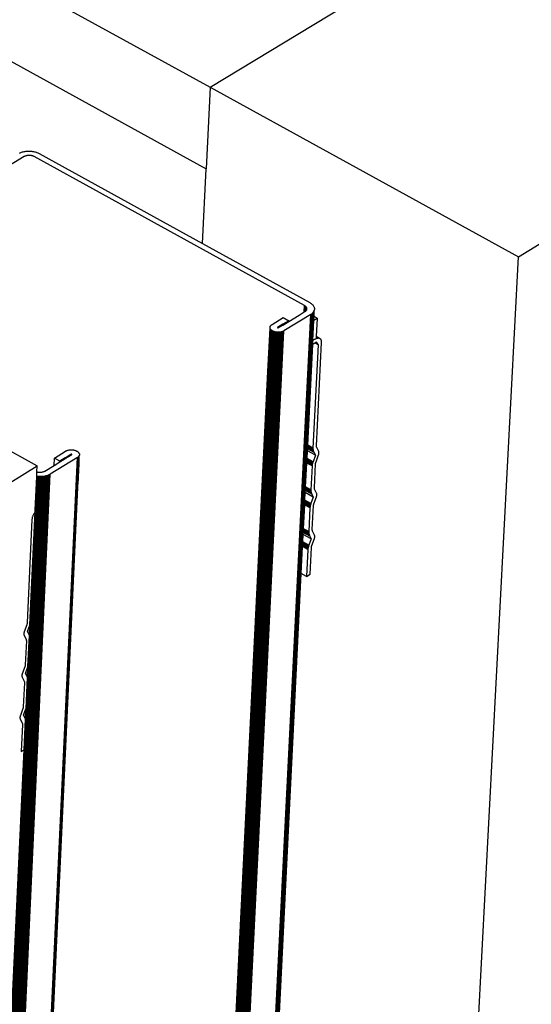
# Model space of a CAD drawing. Units: millimetres. Extents: x -37298 to 44139, y -36111 to 44763.
# Drawn here: x 374 to 393, y 2319 to 2357 of the extents above; entities that cross this region are included whole.
import ezdxf

# ---------------------------------------------------------------- set-up
doc = ezdxf.new("R2010")
doc.units = ezdxf.units.MM

# ---------------------------------------------------------------- blocks, each defined once
blk = doc.blocks.new('perspektif')
for p, q in [((4769.78, 12484.98), (7778.98, 10833.39)), ((7062.5, 11205.81), (7777.96, 10812.4)), ((7778.98, 10833.39), (7871.46, 10889.42)), ((7858.34, 10789.83), (7957.89, 10850.62)), ((7778.98, 10833.39), (7777.96, 10812.4)), ((7778.98, 10833.39), (7858.34, 10789.83)), ((7731.16, 10815.56), (7720.96, 10809.39)), ((7729.91, 10816.44), (7730.09, 10816.53)), ((7730.09, 10816.53), (7730.28, 10816.62)), ((7730.28, 10816.62), (7730.48, 10816.69)), ((7730.48, 10816.69), (7730.69, 10816.76)), ((7730.69, 10816.76), (7730.91, 10816.81)), ((7730.91, 10816.81), (7731.13, 10816.86)), ((7731.13, 10816.86), (7731.36, 10816.91)), ((7731.24, 10815.61), (7731.16, 10815.56)), ((7731.33, 10815.65), (7731.24, 10815.61)), ((7731.42, 10815.69), (7731.33, 10815.65)), ((7731.36, 10816.91), (7731.6, 10816.94)), ((7731.52, 10815.73), (7731.42, 10815.69)), ((7731.55, 10815.74), (7731.52, 10815.73)), ((7731.62, 10815.76), (7731.55, 10815.74)), ((7731.6, 10816.94), (7731.84, 10816.96)), ((7731.73, 10815.79), (7731.62, 10815.76)), ((7731.84, 10815.82), (7731.73, 10815.79)), ((7731.84, 10816.96), (7732.08, 10816.97)), ((7731.95, 10815.84), (7731.84, 10815.82)), ((7732.03, 10815.85), (7731.95, 10815.84)), ((7732.06, 10815.85), (7732.03, 10815.85)), ((7732.18, 10815.86), (7732.06, 10815.85)), ((7732.08, 10816.97), (7732.33, 10816.98)), ((7732.3, 10815.87), (7732.18, 10815.86)), ((7732.41, 10815.87), (7732.3, 10815.87)), ((7732.33, 10816.98), (7732.57, 10816.97)), ((7732.53, 10815.87), (7732.41, 10815.87)), ((7732.65, 10815.86), (7732.53, 10815.87)), ((7732.57, 10816.97), (7732.81, 10816.96)), ((7732.77, 10815.85), (7732.65, 10815.86)), ((7732.89, 10815.84), (7732.77, 10815.85)), ((7732.81, 10816.96), (7733.06, 10816.94)), ((7733, 10815.82), (7732.89, 10815.84)), ((7733.12, 10815.79), (7733, 10815.82)), ((7733.06, 10816.94), (7733.3, 10816.91)), ((7733.23, 10815.76), (7733.12, 10815.79)), ((7733.33, 10815.73), (7733.23, 10815.76)), ((7733.3, 10816.91), (7733.54, 10816.87)), ((7733.44, 10815.7), (7733.33, 10815.73)), ((7733.48, 10815.68), (7733.44, 10815.7)), ((7733.54, 10815.66), (7733.48, 10815.68)), ((7733.54, 10816.87), (7733.77, 10816.82)), ((7733.63, 10815.61), (7733.54, 10815.66)), ((7733.72, 10815.57), (7733.63, 10815.61)), ((7803.28, 10777.25), (7733.72, 10815.57)), ((7733.77, 10816.82), (7734, 10816.76)), ((7734, 10816.76), (7734.22, 10816.69)), ((7734.22, 10816.69), (7734.43, 10816.62)), ((7734.43, 10816.62), (7734.63, 10816.53)), ((7734.63, 10816.53), (7734.83, 10816.45)), ((7734.83, 10816.45), (7735.02, 10816.35)), ((7735.02, 10816.35), (7777.04, 10793.2)), ((7777.04, 10793.2), (7777.96, 10812.4)), ((7777.04, 10793.2), (7804.58, 10778.04)), ((7641.24, 6649.03), (7858.34, 10789.83)), ((7803.2, 10775.63), (7803.28, 10777.25)), ((7803.37, 10777.2), (7803.28, 10777.25)), ((7804.58, 10778.04), (7804.76, 10777.93)), ((7804.76, 10777.93), (7804.93, 10777.81)), ((7804.93, 10777.81), (7805.09, 10777.69)), ((7805.09, 10777.69), (7805.23, 10777.56)), ((7805.23, 10777.56), (7805.36, 10777.43)), ((7805.36, 10777.43), (7805.48, 10777.3)), ((7805.48, 10777.3), (7805.57, 10777.16)), ((7598.58, 6629.78), (7804.84, 10774.97)), ((7598.71, 6629.9), (7805.01, 10775.08)), ((7598.83, 6630.02), (7805.16, 10775.19)), ((7598.94, 6630.15), (7805.29, 10775.31)), ((7599.04, 6630.29), (7805.42, 10775.44)), ((7599.13, 6630.48), (7805.52, 10775.57)), ((7599.2, 6630.58), (7805.61, 10775.71)), ((7599.26, 6630.74), (7805.69, 10775.85)), ((7601.73, 6678.82), (7805.74, 10775.99)), ((7804.84, 10774.97), (7797.93, 10770.75)), ((7799.21, 10773.2), (7801.86, 10774.81)), ((7801.86, 10774.81), (7803.2, 10775.63)), ((7803.2, 10775.63), (7803.29, 10775.68)), ((7803.29, 10775.68), (7803.37, 10777.2)), ((7803.29, 10775.68), (7803.38, 10775.74)), ((7803.45, 10777.14), (7803.37, 10777.2)), ((7803.38, 10775.74), (7803.45, 10777.14)), ((7803.38, 10775.74), (7803.41, 10775.76)), ((7803.41, 10775.76), (7803.46, 10775.79)), ((7803.52, 10777.09), (7803.45, 10777.14)), ((7803.46, 10775.79), (7803.52, 10777.09)), ((7803.46, 10775.79), (7803.49, 10775.81)), ((7803.49, 10775.81), (7803.53, 10775.84)), ((7803.59, 10777.03), (7803.52, 10777.09)), ((7803.53, 10775.84), (7803.59, 10777.03)), ((7803.53, 10775.84), (7803.56, 10775.86)), ((7803.56, 10775.86), (7803.62, 10775.92)), ((7803.65, 10776.97), (7803.59, 10777.03)), ((7803.62, 10775.92), (7803.65, 10776.97)), ((7803.62, 10775.92), (7803.68, 10775.97)), ((7803.7, 10776.9), (7803.65, 10776.97)), ((7803.68, 10775.97), (7803.7, 10776.9)), ((7803.68, 10775.97), (7803.73, 10776.04)), ((7803.75, 10776.84), (7803.7, 10776.9)), ((7803.73, 10776.04), (7803.75, 10776.84)), ((7803.73, 10776.04), (7803.77, 10776.1)), ((7803.79, 10776.77), (7803.75, 10776.84)), ((7803.77, 10776.1), (7803.81, 10776.16)), ((7803.83, 10776.71), (7803.79, 10776.77)), ((7803.84, 10776.23), (7803.79, 10776.77)), ((7803.81, 10776.16), (7803.84, 10776.23)), ((7803.85, 10776.64), (7803.83, 10776.71)), ((7803.84, 10776.23), (7803.86, 10776.3)), ((7803.87, 10776.57), (7803.85, 10776.64)), ((7803.86, 10776.3), (7803.87, 10776.36)), ((7803.88, 10776.5), (7803.87, 10776.57)), ((7803.87, 10776.36), (7803.88, 10776.43)), ((7803.88, 10776.43), (7803.88, 10776.5)), ((7805.01, 10775.08), (7804.84, 10774.97)), ((7805.16, 10775.19), (7805.01, 10775.08)), ((7805.29, 10775.31), (7805.16, 10775.19)), ((7805.42, 10775.44), (7805.29, 10775.31)), ((7805.52, 10775.57), (7805.42, 10775.44)), ((7805.61, 10775.71), (7805.52, 10775.57)), ((7805.57, 10777.16), (7805.65, 10777.02)), ((7805.69, 10775.85), (7805.61, 10775.71)), ((7805.65, 10777.02), (7805.72, 10776.87)), ((7805.74, 10775.99), (7805.69, 10775.85)), ((7805.71, 10774.44), (7805.78, 10776.13)), ((7805.72, 10776.87), (7805.77, 10776.72)), ((7805.78, 10776.13), (7805.74, 10775.99)), ((7805.77, 10776.72), (7805.8, 10776.58)), ((7805.81, 10776.28), (7805.78, 10776.13)), ((7805.8, 10776.58), (7805.81, 10776.43)), ((7805.81, 10776.43), (7805.81, 10776.28)), ((7666.83, 10773.57), (7734.5, 10736.04)), ((7794.55, 10772.1), (7794.6, 10772.17)), ((7794.6, 10772.17), (7794.67, 10772.24)), ((7794.67, 10772.24), (7794.74, 10772.3)), ((7794.74, 10772.3), (7794.82, 10772.36)), ((7794.82, 10772.36), (7794.91, 10772.42)), ((7794.91, 10772.42), (7797.79, 10774.18)), ((7797.71, 10772.46), (7796.34, 10771.63)), ((7796.5, 10771.54), (7797.7, 10772.27)), ((7797.7, 10772.27), (7799.21, 10773.2)), ((7797.7, 10772.27), (7797.71, 10772.46)), ((7799.22, 10773.39), (7797.71, 10772.46)), ((7797.79, 10774.18), (7799.22, 10773.39)), ((7799.21, 10773.2), (7799.22, 10773.39)), ((7805.41, 10768.27), (7805.67, 10773.51)), ((7805.67, 10773.51), (7805.71, 10774.44)), ((7805.67, 10773.51), (7806.49, 10774.01)), ((7806.49, 10774.01), (7805.71, 10774.44)), ((7806.49, 10774.01), (7806.26, 10769.31)), ((7591.38, 6624.97), (7795.82, 10770.48)), ((7591.49, 6624.94), (7795.95, 10770.46)), ((7591.59, 6624.92), (7796.08, 10770.44)), ((7591.7, 6624.9), (7796.22, 10770.42)), ((7591.81, 6624.89), (7796.35, 10770.41)), ((7591.91, 6624.89), (7796.49, 10770.41)), ((7592.02, 6624.89), (7796.62, 10770.41)), ((7592.13, 6624.9), (7796.76, 10770.42)), ((7592.23, 6624.91), (7796.89, 10770.43)), ((7592.34, 6624.93), (7797.02, 10770.45)), ((7592.44, 6624.95), (7797.15, 10770.47)), ((7592.54, 6624.98), (7797.28, 10770.5)), ((7592.63, 6625.02), (7797.4, 10770.53)), ((7592.73, 6625.06), (7797.52, 10770.56)), ((7592.82, 6625.1), (7797.63, 10770.61)), ((7592.9, 6625.15), (7797.74, 10770.65)), ((7592.98, 6625.2), (7797.84, 10770.7)), ((7593.06, 6625.26), (7797.93, 10770.75)), ((7793.82, 10760.3), (7794.4, 10771.49)), ((7793.88, 10760.34), (7794.42, 10771.41)), ((7793.92, 10760.36), (7794.46, 10771.33)), ((7793.96, 10760.39), (7794.5, 10771.26)), ((7794.01, 10760.42), (7794.54, 10771.18)), ((7794.08, 10760.46), (7794.6, 10771.11)), ((7794.15, 10760.5), (7794.67, 10771.04)), ((7794.23, 10760.55), (7794.74, 10770.97)), ((7794.31, 10760.6), (7794.82, 10770.9)), ((7794.38, 10771.65), (7794.39, 10771.72)), ((7794.39, 10771.57), (7794.38, 10771.65)), ((7794.39, 10771.72), (7794.4, 10771.8)), ((7794.4, 10771.49), (7794.39, 10771.57)), ((7794.4, 10771.8), (7794.42, 10771.88)), ((7794.42, 10771.41), (7794.4, 10771.49)), ((7794.41, 10760.66), (7794.91, 10770.84)), ((7794.42, 10771.88), (7794.46, 10771.95)), ((7794.46, 10771.33), (7794.42, 10771.41)), ((7794.46, 10771.95), (7794.5, 10772.03)), ((7794.5, 10771.26), (7794.46, 10771.33)), ((7794.5, 10772.03), (7794.55, 10772.1)), ((7794.54, 10771.18), (7794.5, 10771.26)), ((7794.51, 10760.72), (7795, 10770.78)), ((7794.6, 10771.11), (7794.54, 10771.18)), ((7794.67, 10771.04), (7794.6, 10771.11)), ((7794.61, 10760.78), (7795.1, 10770.73)), ((7794.74, 10770.97), (7794.67, 10771.04)), ((7794.73, 10760.85), (7795.21, 10770.67)), ((7794.82, 10770.9), (7794.74, 10770.97)), ((7794.91, 10770.84), (7794.82, 10770.9)), ((7794.85, 10760.93), (7795.32, 10770.63)), ((7795, 10770.78), (7794.91, 10770.84)), ((7794.97, 10761), (7795.44, 10770.58)), ((7795.1, 10770.73), (7795, 10770.78)), ((7795.21, 10770.67), (7795.1, 10770.73)), ((7795.1, 10761.08), (7795.56, 10770.54)), ((7795.32, 10770.63), (7795.21, 10770.67)), ((7795.23, 10761.16), (7795.69, 10770.51)), ((7795.44, 10770.58), (7795.32, 10770.63)), ((7795.56, 10770.54), (7795.44, 10770.58)), ((7795.69, 10770.51), (7795.56, 10770.54)), ((7795.82, 10770.48), (7795.69, 10770.51)), ((7795.95, 10770.46), (7795.82, 10770.48)), ((7796.08, 10770.44), (7795.95, 10770.46)), ((7796.22, 10770.42), (7796.08, 10770.44)), ((7796.35, 10770.41), (7796.22, 10770.42)), ((7796.34, 10771.63), (7796.32, 10771.6)), ((7796.32, 10771.6), (7796.32, 10771.57)), ((7796.32, 10771.57), (7796.35, 10771.54)), ((7796.35, 10771.54), (7796.34, 10771.63)), ((7796.35, 10771.54), (7796.4, 10771.53)), ((7796.49, 10770.41), (7796.35, 10770.41)), ((7796.4, 10771.53), (7796.45, 10771.53)), ((7796.45, 10771.53), (7796.5, 10771.54)), ((7796.62, 10770.41), (7796.49, 10770.41)), ((7796.76, 10770.42), (7796.62, 10770.41)), ((7796.89, 10770.43), (7796.76, 10770.42)), ((7797.02, 10770.45), (7796.89, 10770.43)), ((7797.15, 10770.47), (7797.02, 10770.45)), ((7797.28, 10770.5), (7797.15, 10770.47)), ((7797.4, 10770.53), (7797.28, 10770.5)), ((7797.52, 10770.56), (7797.4, 10770.53)), ((7797.63, 10770.61), (7797.52, 10770.56)), ((7797.74, 10770.65), (7797.63, 10770.61)), ((7797.84, 10770.7), (7797.74, 10770.65)), ((7797.93, 10770.75), (7797.84, 10770.7)), ((7794.23, 10768.51), (7794.23, 10768.59)), ((7794.23, 10768.43), (7794.23, 10768.51)), ((7804.07, 10741.41), (7805.36, 10767.34)), ((7805.36, 10767.34), (7805.41, 10768.27)), ((7805.36, 10767.34), (7805.91, 10767.68)), ((7805.86, 10768.55), (7805.41, 10768.27)), ((7806.75, 10767.22), (7805.43, 10740.66)), ((7805.99, 10768.62), (7805.86, 10768.55)), ((7805.91, 10767.68), (7806.05, 10767.76)), ((7806.75, 10767.22), (7805.91, 10767.68)), ((7806.11, 10768.68), (7805.99, 10768.62)), ((7806.05, 10767.76), (7806.15, 10767.82)), ((7806.66, 10767.42), (7806.05, 10767.76)), ((7806.23, 10768.73), (7806.11, 10768.68)), ((7806.15, 10767.82), (7806.23, 10767.87)), ((7806.55, 10767.6), (7806.15, 10767.82)), ((7806.24, 10768.84), (7806.23, 10768.73)), ((7806.35, 10768.78), (7806.23, 10768.73)), ((7806.23, 10767.87), (7806.27, 10767.9)), ((7806.42, 10767.76), (7806.23, 10767.87)), ((7806.25, 10769.1), (7806.24, 10769.03)), ((7806.58, 10768.84), (7806.24, 10769.03)), ((7806.24, 10769.03), (7806.24, 10768.94)), ((7806.47, 10768.81), (7806.24, 10768.94)), ((7806.24, 10768.94), (7806.24, 10768.84)), ((7806.35, 10768.78), (7806.24, 10768.84)), ((7806.26, 10769.26), (7806.25, 10769.22)), ((7806.9, 10768.86), (7806.25, 10769.22)), ((7806.25, 10769.22), (7806.25, 10769.17)), ((7806.8, 10768.86), (7806.25, 10769.17)), ((7806.25, 10769.17), (7806.25, 10769.1)), ((7806.69, 10768.86), (7806.25, 10769.1)), ((7807.09, 10768.83), (7806.26, 10769.31)), ((7806.26, 10769.31), (7806.26, 10769.26)), ((7807, 10768.85), (7806.26, 10769.26)), ((7806.27, 10767.9), (7806.42, 10767.76)), ((7806.33, 10741.22), (7807.66, 10767.77)), ((7806.47, 10768.81), (7806.35, 10768.78)), ((7806.42, 10767.76), (7806.55, 10767.6)), ((7806.58, 10768.84), (7806.47, 10768.81)), ((7806.55, 10767.6), (7806.66, 10767.42)), ((7806.69, 10768.86), (7806.58, 10768.84)), ((7806.66, 10767.42), (7806.75, 10767.22)), ((7806.8, 10768.86), (7806.69, 10768.86)), ((7806.9, 10768.86), (7806.8, 10768.86)), ((7807, 10768.85), (7806.9, 10768.86)), ((7807.09, 10768.83), (7807, 10768.85)), ((7807.17, 10768.8), (7807.09, 10768.83)), ((7807.25, 10768.76), (7807.17, 10768.8)), ((7807.33, 10768.71), (7807.25, 10768.76)), ((7807.39, 10768.65), (7807.33, 10768.71)), ((7807.45, 10768.58), (7807.39, 10768.65)), ((7807.51, 10768.51), (7807.45, 10768.58)), ((7807.55, 10768.42), (7807.51, 10768.51)), ((7807.59, 10768.33), (7807.55, 10768.42)), ((7807.62, 10768.23), (7807.59, 10768.33)), ((7807.64, 10768.13), (7807.62, 10768.23)), ((7807.66, 10768.02), (7807.64, 10768.13)), ((7807.66, 10767.9), (7807.66, 10768.02)), ((7807.66, 10767.77), (7807.66, 10767.9)), ((7590.32, 6625.88), (7793.92, 10760.36)), ((7590.35, 6625.8), (7793.96, 10760.39)), ((7590.39, 6625.72), (7794.01, 10760.42)), ((7590.43, 6625.64), (7794.08, 10760.46)), ((7590.48, 6625.56), (7794.15, 10760.5)), ((7590.54, 6625.49), (7794.23, 10760.55)), ((7590.6, 6625.42), (7794.31, 10760.6)), ((7590.67, 6625.35), (7794.41, 10760.66)), ((7590.75, 6625.29), (7794.51, 10760.72)), ((7590.81, 6637.2), (7793.88, 10760.34)), ((7590.81, 6637.2), (7793.82, 10760.3)), ((7590.82, 6625.23), (7794.61, 10760.78)), ((7590.91, 6625.17), (7794.73, 10760.85)), ((7591, 6625.12), (7794.85, 10760.93)), ((7591.09, 6625.08), (7794.97, 10761)), ((7591.18, 6625.03), (7795.1, 10761.08)), ((7591.28, 6625), (7795.23, 10761.16)), ((7738.89, 10738.09), (7741.79, 10739.85)), ((7741.79, 10739.85), (7741.89, 10739.91)), ((7741.89, 10739.91), (7741.99, 10739.96)), ((7741.99, 10739.96), (7742.09, 10740)), ((7742.09, 10740), (7742.21, 10740.05)), ((7742.21, 10740.05), (7742.33, 10740.08)), ((7742.33, 10740.08), (7742.45, 10740.12)), ((7742.45, 10740.12), (7742.57, 10740.14)), ((7742.57, 10740.14), (7742.7, 10740.16)), ((7742.7, 10740.16), (7742.83, 10740.18)), ((7742.83, 10740.18), (7742.97, 10740.19)), ((7742.97, 10740.19), (7743.1, 10740.2)), ((7743.1, 10740.2), (7743.24, 10740.2)), ((7743.24, 10740.2), (7743.38, 10740.2)), ((7743.38, 10740.2), (7743.51, 10740.19)), ((7743.51, 10740.19), (7743.65, 10740.17)), ((7743.65, 10740.17), (7743.78, 10740.15)), ((7743.78, 10740.15), (7743.91, 10740.13)), ((7743.91, 10740.13), (7744.04, 10740.1)), ((7744.04, 10740.1), (7744.17, 10740.07)), ((7744.17, 10740.07), (7744.29, 10740.03)), ((7744.29, 10740.03), (7744.41, 10739.98)), ((7744.41, 10739.98), (7744.52, 10739.93)), ((7744.52, 10739.93), (7744.63, 10739.88)), ((7744.63, 10739.88), (7744.73, 10739.83)), ((7744.73, 10739.83), (7744.82, 10739.77)), ((7744.82, 10739.77), (7744.91, 10739.7)), ((7744.91, 10739.7), (7744.99, 10739.64)), ((7744.99, 10739.64), (7745.06, 10739.57)), ((7745.06, 10739.57), (7745.13, 10739.5)), ((7745.13, 10739.5), (7745.18, 10739.42)), ((7745.18, 10739.42), (7745.23, 10739.35)), ((7745.23, 10739.35), (7745.27, 10739.27)), ((7745.27, 10739.27), (7745.3, 10739.2)), ((7803.9, 10737.99), (7804, 10739.94)), ((7804, 10739.94), (7804.02, 10740.45)), ((7806.05, 10738.81), (7804, 10739.94)), ((7804.02, 10740.45), (7804.03, 10740.55)), ((7805.71, 10739.52), (7804.02, 10740.45)), ((7804.03, 10740.74), (7804.04, 10740.83)), ((7805.52, 10739.92), (7804.03, 10740.74)), ((7804.03, 10740.65), (7804.03, 10740.74)), ((7805.57, 10739.8), (7804.03, 10740.65)), ((7804.03, 10740.55), (7804.03, 10740.65)), ((7805.64, 10739.66), (7804.03, 10740.55)), ((7804.04, 10740.91), (7804.05, 10740.99)), ((7805.46, 10740.13), (7804.04, 10740.91)), ((7804.04, 10740.83), (7804.04, 10740.91)), ((7805.48, 10740.05), (7804.04, 10740.83)), ((7804.05, 10741.19), (7804.06, 10741.25)), ((7805.43, 10740.43), (7804.05, 10741.19)), ((7804.05, 10741.13), (7804.05, 10741.19)), ((7804.05, 10741.1), (7804.05, 10741.13)), ((7804.05, 10741.06), (7804.05, 10741.13)), ((7805.43, 10740.37), (7804.05, 10741.1)), ((7805.44, 10740.3), (7804.05, 10741.06)), ((7804.05, 10740.99), (7804.05, 10741.06)), ((7805.45, 10740.19), (7804.05, 10740.99)), ((7804.06, 10741.33), (7804.07, 10741.41)), ((7805.43, 10740.58), (7804.06, 10741.33)), ((7804.06, 10741.29), (7804.06, 10741.33)), ((7805.42, 10740.54), (7804.06, 10741.29)), ((7804.06, 10741.25), (7804.06, 10741.29)), ((7805.42, 10740.5), (7804.06, 10741.25)), ((7805.43, 10740.66), (7804.07, 10741.41)), ((7805.43, 10740.58), (7805.42, 10740.54)), ((7805.42, 10740.54), (7805.42, 10740.5)), ((7805.42, 10740.5), (7805.43, 10740.43)), ((7805.43, 10740.66), (7805.43, 10740.58)), ((7805.43, 10740.43), (7805.43, 10740.37)), ((7805.43, 10740.37), (7805.43, 10740.34)), ((7805.43, 10740.34), (7805.44, 10740.3)), ((7805.44, 10740.3), (7805.45, 10740.19)), ((7805.45, 10740.19), (7805.46, 10740.13)), ((7805.46, 10740.13), (7805.48, 10740.05)), ((7805.48, 10740.05), (7805.52, 10739.92)), ((7805.52, 10739.92), (7805.57, 10739.8)), ((7805.57, 10739.8), (7805.64, 10739.66)), ((7805.64, 10739.66), (7805.71, 10739.52)), ((7805.71, 10739.52), (7806.05, 10738.81)), ((7806.33, 10741.14), (7806.33, 10741.22)), ((7806.34, 10741.07), (7806.33, 10741.14)), ((7806.35, 10741), (7806.34, 10741.07)), ((7806.36, 10740.94), (7806.35, 10741)), ((7806.38, 10740.88), (7806.36, 10740.94)), ((7806.4, 10740.83), (7806.38, 10740.88)), ((7806.91, 10739.76), (7806.4, 10740.83)), ((7806.93, 10739.71), (7806.91, 10739.76)), ((7806.95, 10739.65), (7806.93, 10739.71)), ((7806.96, 10739.58), (7806.95, 10739.65)), ((7806.97, 10739.52), (7806.96, 10739.58)), ((7806.96, 10739.21), (7806.97, 10739.29)), ((7806.98, 10739.45), (7806.97, 10739.52)), ((7806.97, 10739.29), (7806.98, 10739.37)), ((7806.98, 10739.37), (7806.98, 10739.45)), ((7550.66, 6590.3), (7744.81, 10738.18)), ((7550.73, 6590.36), (7744.9, 10738.24)), ((7550.8, 6590.43), (7744.98, 10738.3)), ((7550.85, 6590.49), (7745.06, 10738.36)), ((7550.91, 6590.57), (7745.12, 10738.43)), ((7550.95, 6590.64), (7745.18, 10738.5)), ((7550.99, 6590.72), (7745.23, 10738.57)), ((7554.53, 6664.64), (7745.27, 10738.65)), ((7744.81, 10738.18), (7737.86, 10733.94)), ((7738.81, 10736.18), (7738.89, 10738.09)), ((7738.81, 10736.18), (7740.32, 10737.1)), ((7740.33, 10737.29), (7738.89, 10738.09)), ((7740.32, 10737.1), (7741.7, 10737.95)), ((7740.32, 10737.1), (7740.33, 10737.29)), ((7741.71, 10738.14), (7740.33, 10737.29)), ((7741.7, 10737.95), (7741.71, 10738.14)), ((7741.7, 10737.95), (7741.8, 10738.01)), ((7741.81, 10738.2), (7741.71, 10738.14)), ((7741.8, 10738.01), (7741.81, 10738.2)), ((7741.8, 10738.01), (7741.9, 10738.07)), ((7741.91, 10738.26), (7741.81, 10738.2)), ((7741.9, 10738.07), (7741.91, 10738.26)), ((7741.9, 10738.07), (7742.01, 10738.14)), ((7742.02, 10738.33), (7741.91, 10738.26)), ((7742.01, 10738.14), (7742.02, 10738.33)), ((7742.01, 10738.14), (7742.12, 10738.2)), ((7742.13, 10738.4), (7742.02, 10738.33)), ((7742.12, 10738.2), (7742.13, 10738.4)), ((7742.12, 10738.2), (7742.24, 10738.28)), ((7742.25, 10738.47), (7742.13, 10738.4)), ((7742.24, 10738.28), (7742.25, 10738.47)), ((7742.24, 10738.28), (7742.36, 10738.35)), ((7742.37, 10738.54), (7742.25, 10738.47)), ((7742.36, 10738.35), (7742.37, 10738.54)), ((7742.36, 10738.35), (7742.49, 10738.43)), ((7742.5, 10738.62), (7742.37, 10738.54)), ((7742.49, 10738.43), (7742.5, 10738.62)), ((7742.49, 10738.43), (7742.63, 10738.51)), ((7742.63, 10738.7), (7742.5, 10738.62)), ((7742.77, 10738.78), (7742.63, 10738.7)), ((7742.63, 10738.51), (7742.63, 10738.7)), ((7742.63, 10738.51), (7742.76, 10738.59)), ((7742.76, 10738.59), (7742.77, 10738.78)), ((7742.76, 10738.59), (7742.9, 10738.68)), ((7742.91, 10738.87), (7742.77, 10738.78)), ((7742.9, 10738.68), (7742.91, 10738.87)), ((7742.9, 10738.68), (7743.04, 10738.76)), ((7743.05, 10738.95), (7742.91, 10738.87)), ((7743.04, 10738.76), (7743.05, 10738.95)), ((7743.04, 10738.76), (7743.18, 10738.85)), ((7743.19, 10739.04), (7743.05, 10738.95)), ((7743.18, 10738.85), (7743.19, 10739.04)), ((7743.18, 10738.85), (7743.21, 10738.87)), ((7743.22, 10739.06), (7743.19, 10739.04)), ((7743.21, 10738.87), (7743.22, 10739.06)), ((7743.21, 10738.87), (7743.26, 10738.9)), ((7743.27, 10739.08), (7743.22, 10739.06)), ((7743.26, 10738.9), (7743.27, 10739.08)), ((7743.26, 10738.9), (7743.32, 10738.93)), ((7743.32, 10739.08), (7743.27, 10739.08)), ((7743.37, 10739.06), (7743.32, 10739.08)), ((7743.32, 10738.93), (7743.32, 10739.08)), ((7743.32, 10738.93), (7743.38, 10738.97)), ((7743.4, 10739.03), (7743.37, 10739.06)), ((7743.38, 10738.97), (7743.37, 10739.06)), ((7743.38, 10738.97), (7743.41, 10739)), ((7743.41, 10739), (7743.4, 10739.03)), ((7744.9, 10738.24), (7744.81, 10738.18)), ((7744.98, 10738.3), (7744.9, 10738.24)), ((7745.06, 10738.36), (7744.98, 10738.3)), ((7744.99, 10731.4), (7745.3, 10738.72)), ((7745.12, 10738.43), (7745.06, 10738.36)), ((7745.18, 10738.5), (7745.12, 10738.43)), ((7745.23, 10738.57), (7745.18, 10738.5)), ((7745.27, 10738.65), (7745.23, 10738.57)), ((7745.25, 10736.66), (7745.3, 10738.72)), ((7745.3, 10738.72), (7745.27, 10738.65)), ((7745.3, 10739.2), (7745.33, 10739.12)), ((7745.33, 10738.8), (7745.3, 10738.72)), ((7745.33, 10739.12), (7745.34, 10739.04)), ((7745.34, 10738.88), (7745.33, 10738.8)), ((7745.34, 10739.04), (7745.34, 10738.96)), ((7745.34, 10738.96), (7745.34, 10738.88)), ((7803.53, 10730.65), (7803.84, 10736.8)), ((7803.84, 10736.8), (7803.85, 10736.97)), ((7805.2, 10736.05), (7803.84, 10736.8)), ((7803.85, 10736.97), (7803.86, 10737.16)), ((7805.21, 10736.22), (7803.85, 10736.97)), ((7803.86, 10737.16), (7803.87, 10737.35)), ((7805.23, 10736.39), (7803.86, 10737.16)), ((7803.87, 10737.35), (7803.88, 10737.56)), ((7805.27, 10736.58), (7803.87, 10737.35)), ((7803.88, 10737.56), (7803.89, 10737.77)), ((7805.32, 10736.76), (7803.88, 10737.56)), ((7803.89, 10737.91), (7803.9, 10737.99)), ((7805.41, 10737.07), (7803.89, 10737.91)), ((7803.89, 10737.83), (7803.89, 10737.91)), ((7805.38, 10737), (7803.89, 10737.83)), ((7803.89, 10737.77), (7803.89, 10737.83)), ((7805.37, 10736.95), (7803.89, 10737.77)), ((7805.44, 10737.14), (7803.9, 10737.99)), ((7805.32, 10736.76), (7805.27, 10736.58)), ((7805.37, 10736.95), (7805.32, 10736.76)), ((7805.38, 10737), (7805.37, 10736.95)), ((7805.41, 10737.07), (7805.38, 10737)), ((7805.44, 10737.14), (7805.41, 10737.07)), ((7806.05, 10738.81), (7805.44, 10737.14)), ((7806.11, 10736.68), (7806.12, 10736.76)), ((7806.12, 10736.76), (7806.14, 10736.84)), ((7806.14, 10736.84), (7806.16, 10736.93)), ((7806.16, 10736.93), (7806.18, 10737.01)), ((7806.18, 10737.01), (7806.21, 10737.1)), ((7806.21, 10737.1), (7806.87, 10738.88)), ((7806.87, 10738.88), (7806.9, 10738.96)), ((7806.9, 10738.96), (7806.92, 10739.05)), ((7806.92, 10739.05), (7806.94, 10739.13)), ((7806.94, 10739.13), (7806.96, 10739.21)), ((7716.36, 10724.98), (7734.5, 10736.04)), ((7734.37, 10733.36), (7734.43, 10734.51)), ((7734.43, 10734.51), (7734.5, 10736.04)), ((7734.43, 10734.51), (7734.48, 10734.5)), ((7734.48, 10734.5), (7734.6, 10734.47)), ((7734.6, 10734.47), (7734.73, 10734.45)), ((7734.73, 10734.45), (7734.85, 10734.44)), ((7734.85, 10734.44), (7734.97, 10734.43)), ((7734.97, 10734.43), (7735.1, 10734.42)), ((7735.1, 10734.42), (7735.22, 10734.42)), ((7735.22, 10734.42), (7735.35, 10734.43)), ((7735.35, 10734.43), (7735.47, 10734.44)), ((7735.47, 10734.44), (7735.59, 10734.45)), ((7735.59, 10734.45), (7735.71, 10734.47)), ((7735.71, 10734.47), (7735.83, 10734.5)), ((7735.83, 10734.5), (7735.94, 10734.53)), ((7735.94, 10734.53), (7736.05, 10734.56)), ((7736.05, 10734.56), (7736.15, 10734.6)), ((7736.15, 10734.6), (7736.25, 10734.64)), ((7736.25, 10734.64), (7736.34, 10734.68)), ((7736.34, 10734.68), (7736.43, 10734.73)), ((7736.43, 10734.73), (7738.81, 10736.18)), ((7744.99, 10731.4), (7745.25, 10736.66)), ((7805.2, 10736.05), (7804.89, 10729.9)), ((7805.21, 10736.22), (7805.2, 10736.05)), ((7805.23, 10736.39), (7805.21, 10736.22)), ((7805.27, 10736.58), (7805.23, 10736.39)), ((7805.8, 10730.46), (7806.1, 10736.6)), ((7806.1, 10736.6), (7806.11, 10736.68)), ((7542.85, 6585.07), (7735, 10733.3)), ((7543.05, 6585.06), (7735.25, 10733.3)), ((7543.24, 6585.07), (7735.5, 10733.3)), ((7543.43, 6585.08), (7735.74, 10733.32)), ((7543.62, 6585.11), (7735.98, 10733.34)), ((7543.81, 6585.14), (7736.22, 10733.37)), ((7544, 6585.19), (7736.45, 10733.41)), ((7544.18, 6585.24), (7736.68, 10733.47)), ((7544.35, 6585.3), (7736.9, 10733.52)), ((7544.52, 6585.38), (7737.11, 10733.59)), ((7544.68, 6585.46), (7737.31, 10733.67)), ((7544.83, 6585.55), (7737.5, 10733.75)), ((7544.98, 6585.64), (7737.69, 10733.84)), ((7545.11, 6585.75), (7737.86, 10733.94)), ((7733.97, 10724.66), (7734.37, 10733.36)), ((7734.11, 10724.58), (7734.51, 10733.34)), ((7734.36, 10724.76), (7734.76, 10733.32)), ((7734.51, 10733.34), (7734.37, 10733.36)), ((7734.76, 10733.32), (7734.51, 10733.34)), ((7735, 10733.3), (7734.76, 10733.32)), ((7735.25, 10733.3), (7735, 10733.3)), ((7735.5, 10733.3), (7735.25, 10733.3)), ((7735.74, 10733.32), (7735.5, 10733.3)), ((7735.98, 10733.34), (7735.74, 10733.32)), ((7736.22, 10733.37), (7735.98, 10733.34)), ((7736.45, 10733.41), (7736.22, 10733.37)), ((7736.68, 10733.47), (7736.45, 10733.41)), ((7736.9, 10733.52), (7736.68, 10733.47)), ((7737.11, 10733.59), (7736.9, 10733.52)), ((7737.31, 10733.67), (7737.11, 10733.59)), ((7737.5, 10733.75), (7737.31, 10733.67)), ((7737.69, 10733.84), (7737.5, 10733.75)), ((7737.86, 10733.94), (7737.69, 10733.84)), ((7554.53, 6664.64), (7744.97, 10731.39)), ((7554.53, 6664.64), (7744.96, 10730.49)), ((7744.96, 10730.49), (7744.97, 10731.39)), ((7744.99, 10731.4), (7744.97, 10731.39)), ((7803.36, 10727.24), (7803.46, 10729.19)), ((7803.46, 10729.19), (7803.48, 10729.7)), ((7805.51, 10728.05), (7803.46, 10729.19)), ((7803.48, 10729.7), (7803.49, 10729.8)), ((7805.17, 10728.76), (7803.48, 10729.7)), ((7803.49, 10729.89), (7803.5, 10729.99)), ((7805.03, 10729.05), (7803.49, 10729.89)), ((7803.49, 10729.8), (7803.49, 10729.89)), ((7805.1, 10728.9), (7803.49, 10729.8)), ((7803.5, 10730.08), (7803.51, 10730.16)), ((7804.94, 10729.3), (7803.5, 10730.08)), ((7803.5, 10729.99), (7803.5, 10730.08)), ((7804.98, 10729.17), (7803.5, 10729.99)), ((7803.51, 10730.24), (7803.52, 10730.31)), ((7804.91, 10729.46), (7803.51, 10730.24)), ((7803.51, 10730.16), (7803.51, 10730.24)), ((7804.93, 10729.37), (7803.51, 10730.16)), ((7803.52, 10730.49), (7803.53, 10730.54)), ((7804.89, 10729.74), (7803.52, 10730.49)), ((7803.52, 10730.44), (7803.52, 10730.49)), ((7804.89, 10729.68), (7803.52, 10730.44)), ((7803.52, 10730.38), (7803.52, 10730.44)), ((7804.89, 10729.62), (7803.52, 10730.38)), ((7803.52, 10730.31), (7803.52, 10730.38)), ((7804.89, 10729.58), (7803.52, 10730.35)), ((7804.9, 10729.54), (7803.52, 10730.31)), ((7804.89, 10729.9), (7803.53, 10730.65)), ((7803.53, 10730.58), (7803.53, 10730.65)), ((7804.89, 10729.83), (7803.53, 10730.58)), ((7803.53, 10730.54), (7803.53, 10730.58)), ((7804.89, 10729.79), (7803.53, 10730.54)), ((7804.89, 10729.9), (7804.89, 10729.83)), ((7804.89, 10729.83), (7804.89, 10729.79)), ((7804.89, 10729.79), (7804.89, 10729.74)), ((7804.89, 10729.74), (7804.89, 10729.68)), ((7804.89, 10729.68), (7804.89, 10729.62)), ((7804.89, 10729.62), (7804.89, 10729.58)), ((7804.89, 10729.58), (7804.9, 10729.54)), ((7804.9, 10729.54), (7804.91, 10729.46)), ((7804.91, 10729.46), (7804.91, 10729.44)), ((7804.91, 10729.44), (7804.93, 10729.37)), ((7804.93, 10729.37), (7804.94, 10729.3)), ((7804.94, 10729.3), (7804.98, 10729.17)), ((7804.98, 10729.17), (7805.03, 10729.05)), ((7805.8, 10730.38), (7805.8, 10730.46)), ((7805.8, 10730.31), (7805.8, 10730.38)), ((7805.81, 10730.25), (7805.8, 10730.31)), ((7805.82, 10730.18), (7805.81, 10730.25)), ((7805.84, 10730.12), (7805.82, 10730.18)), ((7805.86, 10730.07), (7805.84, 10730.12)), ((7806.37, 10729.01), (7805.86, 10730.07)), ((7803.32, 10726.41), (7803.33, 10726.6)), ((7803.33, 10726.6), (7803.34, 10726.8)), ((7804.73, 10725.82), (7803.33, 10726.6)), ((7803.34, 10726.8), (7803.35, 10727.02)), ((7804.78, 10726.01), (7803.34, 10726.8)), ((7803.35, 10727.08), (7803.36, 10727.15)), ((7804.85, 10726.25), (7803.35, 10727.08)), ((7803.35, 10727.02), (7803.35, 10727.08)), ((7804.83, 10726.2), (7803.35, 10727.02)), ((7804.9, 10726.39), (7803.36, 10727.24)), ((7803.36, 10727.15), (7803.36, 10727.24)), ((7804.88, 10726.32), (7803.36, 10727.15)), ((7805.51, 10728.05), (7804.9, 10726.39)), ((7805.03, 10729.05), (7805.1, 10728.9)), ((7805.1, 10728.9), (7805.17, 10728.76)), ((7805.17, 10728.76), (7805.51, 10728.05)), ((7805.68, 10726.35), (7806.33, 10728.12)), ((7806.33, 10728.12), (7806.36, 10728.21)), ((7806.36, 10728.21), (7806.38, 10728.29)), ((7806.4, 10728.95), (7806.37, 10729.01)), ((7806.38, 10728.29), (7806.41, 10728.38)), ((7806.41, 10728.89), (7806.4, 10728.95)), ((7806.43, 10728.83), (7806.41, 10728.89)), ((7806.41, 10728.38), (7806.42, 10728.46)), ((7806.42, 10728.46), (7806.43, 10728.54)), ((7806.44, 10728.76), (7806.43, 10728.83)), ((7806.43, 10728.54), (7806.44, 10728.62)), ((7806.44, 10728.69), (7806.44, 10728.76)), ((7806.44, 10728.62), (7806.44, 10728.69)), ((7732.61, 10695.23), (7733.95, 10724.28)), ((7733.85, 10724.14), (7733.76, 10724)), ((7733.95, 10724.28), (7733.85, 10724.14)), ((7733.95, 10724.28), (7733.96, 10724.47)), ((7734.06, 10724.42), (7733.95, 10724.28)), ((7733.96, 10724.47), (7733.97, 10724.66)), ((7734.06, 10724.42), (7733.96, 10724.47)), ((7734.11, 10724.58), (7733.97, 10724.66)), ((7734.1, 10724.47), (7734.06, 10724.42)), ((7734.1, 10724.47), (7734.11, 10724.58)), ((7734.17, 10724.55), (7734.1, 10724.47)), ((7734.17, 10724.55), (7734.11, 10724.58)), ((7734.28, 10724.68), (7734.16, 10724.74)), ((7734.28, 10724.68), (7734.17, 10724.55)), ((7734.36, 10724.76), (7734.28, 10724.68)), ((7734.3, 10723.52), (7734.36, 10724.76)), ((7803, 10719.91), (7803.3, 10726.05)), ((7803.3, 10726.05), (7803.31, 10726.22)), ((7804.66, 10725.3), (7803.3, 10726.05)), ((7803.31, 10726.22), (7803.32, 10726.41)), ((7804.67, 10725.47), (7803.31, 10726.22)), ((7804.7, 10725.64), (7803.32, 10726.41)), ((7804.66, 10725.3), (7804.35, 10719.16)), ((7804.67, 10725.47), (7804.66, 10725.3)), ((7804.7, 10725.64), (7804.67, 10725.47)), ((7804.73, 10725.82), (7804.7, 10725.64)), ((7804.78, 10726.01), (7804.73, 10725.82)), ((7804.83, 10726.2), (7804.78, 10726.01)), ((7804.85, 10726.25), (7804.83, 10726.2)), ((7804.88, 10726.32), (7804.85, 10726.25)), ((7804.9, 10726.39), (7804.88, 10726.32)), ((7805.26, 10719.71), (7805.57, 10725.85)), ((7805.57, 10725.93), (7805.58, 10726.01)), ((7805.57, 10725.85), (7805.57, 10725.93)), ((7805.58, 10726.01), (7805.6, 10726.09)), ((7805.6, 10726.09), (7805.62, 10726.18)), ((7805.62, 10726.18), (7805.65, 10726.26)), ((7805.65, 10726.26), (7805.68, 10726.35)), ((7542.66, 6585.08), (7734.3, 10723.52)), ((7733.14, 10722.3), (7731.91, 10695.7)), ((7732.82, 10696.25), (7734.05, 10722.86)), ((7733.15, 10722.43), (7733.14, 10722.3)), ((7733.16, 10722.56), (7733.15, 10722.43)), ((7733.19, 10722.7), (7733.16, 10722.56)), ((7733.22, 10722.84), (7733.19, 10722.7)), ((7733.27, 10722.98), (7733.22, 10722.84)), ((7733.32, 10723.12), (7733.27, 10722.98)), ((7733.37, 10723.27), (7733.32, 10723.12)), ((7733.44, 10723.42), (7733.37, 10723.27)), ((7733.51, 10723.57), (7733.44, 10723.42)), ((7733.59, 10723.71), (7733.51, 10723.57)), ((7733.67, 10723.86), (7733.59, 10723.71)), ((7733.76, 10724), (7733.67, 10723.86)), ((7734.05, 10722.86), (7734.17, 10723.18)), ((7734.17, 10723.18), (7734.3, 10723.52)), ((7802.95, 10719.06), (7802.96, 10719.15)), ((7804.56, 10718.16), (7802.95, 10719.06)), ((7802.95, 10718.95), (7802.95, 10719.06)), ((7802.96, 10719.24), (7802.97, 10719.33)), ((7804.45, 10718.42), (7802.96, 10719.24)), ((7802.96, 10719.15), (7802.96, 10719.24)), ((7804.5, 10718.3), (7802.96, 10719.15)), ((7802.97, 10719.33), (7802.98, 10719.47)), ((7804.41, 10718.55), (7802.97, 10719.33)), ((7802.98, 10719.64), (7802.99, 10719.7)), ((7804.36, 10718.87), (7802.98, 10719.64)), ((7802.98, 10719.57), (7802.98, 10719.64)), ((7804.36, 10718.84), (7802.98, 10719.6)), ((7804.36, 10718.8), (7802.98, 10719.57)), ((7802.98, 10719.49), (7802.98, 10719.57)), ((7802.98, 10719.47), (7802.98, 10719.49)), ((7804.37, 10718.72), (7802.98, 10719.47)), ((7802.99, 10719.84), (7803, 10719.91)), ((7804.35, 10719.09), (7802.99, 10719.84)), ((7802.99, 10719.8), (7802.99, 10719.84)), ((7804.35, 10719.04), (7802.99, 10719.8)), ((7802.99, 10719.75), (7802.99, 10719.8)), ((7804.35, 10718.99), (7802.99, 10719.75)), ((7802.99, 10719.7), (7802.99, 10719.75)), ((7804.35, 10718.94), (7802.99, 10719.7)), ((7804.35, 10719.16), (7803, 10719.91)), ((7804.35, 10719.16), (7804.35, 10719.09)), ((7804.35, 10719.09), (7804.35, 10719.04)), ((7804.35, 10719.04), (7804.35, 10718.99)), ((7805.26, 10719.64), (7805.26, 10719.71)), ((7805.26, 10719.57), (7805.26, 10719.64)), ((7805.27, 10719.5), (7805.26, 10719.57)), ((7805.29, 10719.44), (7805.27, 10719.5)), ((7805.3, 10719.38), (7805.29, 10719.44)), ((7805.33, 10719.32), (7805.3, 10719.38)), ((7805.84, 10718.26), (7805.33, 10719.32)), ((7802.82, 10716.28), (7802.83, 10716.5)), ((7802.83, 10716.5), (7802.92, 10718.44)), ((7804.36, 10715.65), (7802.83, 10716.5)), ((7802.92, 10718.44), (7802.95, 10718.95)), ((7804.98, 10717.31), (7802.92, 10718.44)), ((7804.63, 10718.02), (7802.95, 10718.95)), ((7804.35, 10718.99), (7804.35, 10718.94)), ((7804.35, 10718.94), (7804.36, 10718.87)), ((7804.36, 10718.87), (7804.36, 10718.84)), ((7804.36, 10718.84), (7804.36, 10718.8)), ((7804.36, 10718.8), (7804.37, 10718.72)), ((7804.98, 10717.31), (7804.36, 10715.65)), ((7804.37, 10718.72), (7804.38, 10718.69)), ((7804.38, 10718.69), (7804.41, 10718.55)), ((7804.41, 10718.55), (7804.45, 10718.42)), ((7804.45, 10718.42), (7804.5, 10718.3)), ((7804.5, 10718.3), (7804.56, 10718.16)), ((7804.56, 10718.16), (7804.63, 10718.02)), ((7804.63, 10718.02), (7804.98, 10717.31)), ((7805.14, 10715.61), (7805.79, 10717.38)), ((7805.79, 10717.38), (7805.82, 10717.47)), ((7805.82, 10717.47), (7805.85, 10717.55)), ((7805.86, 10718.21), (7805.84, 10718.26)), ((7805.85, 10717.55), (7805.87, 10717.64)), ((7805.88, 10718.15), (7805.86, 10718.21)), ((7805.87, 10717.64), (7805.88, 10717.72)), ((7805.89, 10718.09), (7805.88, 10718.15)), ((7805.88, 10717.72), (7805.9, 10717.8)), ((7805.9, 10718.02), (7805.89, 10718.09)), ((7805.9, 10717.95), (7805.9, 10718.02)), ((7805.9, 10717.88), (7805.9, 10717.95)), ((7805.9, 10717.8), (7805.9, 10717.88)), ((7802.43, 10708.41), (7802.77, 10715.31)), ((7802.77, 10715.31), (7802.78, 10715.48)), ((7804.12, 10714.56), (7802.77, 10715.31)), ((7802.78, 10715.48), (7802.79, 10715.66)), ((7804.14, 10714.73), (7802.78, 10715.48)), ((7802.79, 10715.86), (7802.81, 10716.06)), ((7804.2, 10715.08), (7802.79, 10715.86)), ((7802.79, 10715.66), (7802.79, 10715.86)), ((7804.16, 10714.9), (7802.79, 10715.66)), ((7802.81, 10716.06), (7802.82, 10716.28)), ((7804.24, 10715.27), (7802.81, 10716.06)), ((7804.3, 10715.46), (7802.82, 10716.28)), ((7804.12, 10714.56), (7803.78, 10707.66)), ((7804.14, 10714.73), (7804.12, 10714.56)), ((7804.16, 10714.9), (7804.14, 10714.73)), ((7804.2, 10715.08), (7804.16, 10714.9)), ((7804.24, 10715.27), (7804.2, 10715.08)), ((7804.3, 10715.46), (7804.24, 10715.27)), ((7804.36, 10715.65), (7804.3, 10715.46)), ((7804.69, 10708.22), (7805.03, 10715.11)), ((7805.03, 10715.11), (7805.04, 10715.19)), ((7805.04, 10715.19), (7805.05, 10715.27)), ((7805.05, 10715.27), (7805.06, 10715.35)), ((7805.06, 10715.35), (7805.09, 10715.43)), ((7805.09, 10715.43), (7805.11, 10715.52)), ((7805.11, 10715.52), (7805.14, 10715.61)), ((7601.73, 6678.82), (7802.43, 10708.41)), ((7803.78, 10707.66), (7802.43, 10708.41)), ((7803.78, 10707.66), (7804.69, 10708.22)), ((7732.81, 10696.08), (7732.82, 10696.25)), ((7731.8, 10695.2), (7731.15, 10693.42)), ((7731.83, 10695.28), (7731.8, 10695.2)), ((7731.85, 10695.37), (7731.83, 10695.28)), ((7731.87, 10695.46), (7731.85, 10695.37)), ((7731.89, 10695.54), (7731.87, 10695.46)), ((7731.9, 10695.62), (7731.89, 10695.54)), ((7731.91, 10695.7), (7731.9, 10695.62)), ((7731.97, 10693.49), (7732.58, 10695.16)), ((7732.46, 10692.49), (7732.58, 10695.16)), ((7732.58, 10692.1), (7732.75, 10695.73)), ((7732.58, 10695.16), (7732.61, 10695.23)), ((7732.61, 10695.23), (7732.65, 10695.35)), ((7732.65, 10695.35), (7732.7, 10695.54)), ((7732.7, 10695.54), (7732.75, 10695.73)), ((7732.75, 10695.73), (7732.78, 10695.91)), ((7732.78, 10695.91), (7732.81, 10696.08)), ((7731.05, 10693.08), (7731.04, 10693)), ((7731.04, 10693), (7731.04, 10692.92)), ((7731.04, 10692.92), (7731.04, 10692.84)), ((7731.04, 10692.84), (7731.04, 10692.77)), ((7731.04, 10692.77), (7731.05, 10692.71)), ((7731.07, 10693.16), (7731.05, 10693.08)), ((7731.05, 10692.71), (7731.06, 10692.64)), ((7731.06, 10692.64), (7731.08, 10692.58)), ((7731.09, 10693.24), (7731.07, 10693.16)), ((7731.08, 10692.58), (7731.1, 10692.53)), ((7731.12, 10693.33), (7731.09, 10693.24)), ((7731.1, 10692.53), (7731.63, 10691.47)), ((7731.15, 10693.42), (7731.12, 10693.33)), ((7731.63, 10691.47), (7731.65, 10691.41)), ((7731.65, 10691.41), (7731.67, 10691.35)), ((7731.67, 10691.35), (7731.68, 10691.29)), ((7731.68, 10691.29), (7731.69, 10691.22)), ((7731.69, 10691.22), (7731.69, 10691.15)), ((7732.46, 10692.49), (7731.97, 10693.49)), ((7732.11, 10684.46), (7732.48, 10692.45)), ((7732.32, 10685.48), (7732.61, 10691.64)), ((7732.48, 10692.45), (7732.46, 10692.49)), ((7732.51, 10692.37), (7732.48, 10692.45)), ((7732.55, 10692.24), (7732.51, 10692.37)), ((7732.58, 10692.1), (7732.55, 10692.24)), ((7732.6, 10691.99), (7732.58, 10692.1)), ((7732.6, 10691.96), (7732.6, 10691.99)), ((7732.61, 10691.8), (7732.6, 10691.96)), ((7732.61, 10691.64), (7732.61, 10691.8)), ((7731.69, 10691.08), (7731.41, 10684.92)), ((7731.69, 10691.15), (7731.69, 10691.08)), ((7731.3, 10684.42), (7730.65, 10682.64)), ((7731.33, 10684.51), (7731.3, 10684.42)), ((7731.35, 10684.6), (7731.33, 10684.51)), ((7731.38, 10684.68), (7731.35, 10684.6)), ((7731.39, 10684.76), (7731.38, 10684.68)), ((7731.4, 10684.84), (7731.39, 10684.76)), ((7731.41, 10684.92), (7731.4, 10684.84)), ((7731.47, 10682.72), (7732.08, 10684.39)), ((7731.96, 10681.72), (7732.08, 10684.39)), ((7732.08, 10681.33), (7732.25, 10684.95)), ((7732.08, 10684.39), (7732.11, 10684.46)), ((7732.11, 10684.46), (7732.15, 10684.58)), ((7732.15, 10684.58), (7732.21, 10684.77)), ((7732.21, 10684.77), (7732.25, 10684.95)), ((7732.25, 10684.95), (7732.29, 10685.13)), ((7732.29, 10685.13), (7732.31, 10685.31)), ((7732.31, 10685.31), (7732.32, 10685.48)), ((7730.55, 10682.22), (7730.54, 10682.15)), ((7730.54, 10682.15), (7730.54, 10682.07)), ((7730.54, 10682.07), (7730.54, 10682)), ((7730.54, 10682), (7730.55, 10681.93)), ((7730.56, 10682.3), (7730.55, 10682.22)), ((7730.55, 10681.93), (7730.56, 10681.87)), ((7730.57, 10682.39), (7730.56, 10682.3)), ((7730.56, 10681.87), (7730.58, 10681.81)), ((7730.59, 10682.47), (7730.57, 10682.39)), ((7730.58, 10681.81), (7730.61, 10681.76)), ((7730.62, 10682.56), (7730.59, 10682.47)), ((7730.61, 10681.76), (7731.13, 10680.7)), ((7730.65, 10682.64), (7730.62, 10682.56)), ((7731.96, 10681.72), (7731.47, 10682.72)), ((7731.61, 10673.7), (7731.98, 10681.68)), ((7731.98, 10681.68), (7731.96, 10681.72)), ((7732.01, 10681.6), (7731.98, 10681.68)), ((7732.05, 10681.47), (7732.01, 10681.6)), ((7732.08, 10681.33), (7732.05, 10681.47)), ((7732.1, 10681.22), (7732.08, 10681.33)), ((7732.1, 10681.19), (7732.1, 10681.22)), ((7732.11, 10681.03), (7732.1, 10681.19)), ((7731.19, 10680.31), (7730.91, 10674.16)), ((7731.13, 10680.7), (7731.15, 10680.64)), ((7731.15, 10680.64), (7731.17, 10680.58)), ((7731.17, 10680.58), (7731.18, 10680.52)), ((7731.18, 10680.52), (7731.19, 10680.45)), ((7731.19, 10680.45), (7731.2, 10680.38)), ((7731.2, 10680.38), (7731.19, 10680.31)), ((7731.82, 10674.72), (7732.11, 10680.87)), ((7732.11, 10680.87), (7732.11, 10681.03)), ((7730.8, 10673.66), (7730.15, 10671.88)), ((7730.83, 10673.75), (7730.8, 10673.66)), ((7730.86, 10673.83), (7730.83, 10673.75)), ((7730.88, 10673.92), (7730.86, 10673.83)), ((7730.89, 10674), (7730.88, 10673.92)), ((7730.9, 10674.08), (7730.89, 10674)), ((7730.91, 10674.16), (7730.9, 10674.08)), ((7730.97, 10671.96), (7731.59, 10673.62)), ((7731.46, 10670.97), (7731.59, 10673.62)), ((7731.58, 10670.58), (7731.75, 10674.19)), ((7731.59, 10673.62), (7731.61, 10673.7)), ((7731.61, 10673.7), (7731.65, 10673.82)), ((7731.65, 10673.82), (7731.71, 10674.01)), ((7731.71, 10674.01), (7731.75, 10674.19)), ((7731.75, 10674.19), (7731.79, 10674.37)), ((7731.79, 10674.37), (7731.81, 10674.55)), ((7731.81, 10674.55), (7731.82, 10674.72)), ((7730.05, 10671.46), (7730.04, 10671.39)), ((7730.04, 10671.39), (7730.04, 10671.31)), ((7730.04, 10671.31), (7730.04, 10671.24)), ((7730.04, 10671.24), (7730.05, 10671.17)), ((7730.06, 10671.54), (7730.05, 10671.46)), ((7730.05, 10671.17), (7730.07, 10671.11)), ((7730.07, 10671.63), (7730.06, 10671.54)), ((7730.1, 10671.71), (7730.07, 10671.63)), ((7730.07, 10671.11), (7730.09, 10671.05)), ((7730.09, 10671.05), (7730.11, 10671)), ((7730.12, 10671.8), (7730.1, 10671.71)), ((7730.11, 10671), (7730.63, 10669.94)), ((7730.15, 10671.88), (7730.12, 10671.8)), ((7731.46, 10670.97), (7730.97, 10671.96)), ((7731.12, 10663.1), (7731.48, 10670.92)), ((7731.48, 10670.92), (7731.46, 10670.97)), ((7731.51, 10670.85), (7731.48, 10670.92)), ((7730.7, 10669.55), (7730.38, 10662.64)), ((7730.63, 10669.94), (7730.65, 10669.88)), ((7730.65, 10669.88), (7730.67, 10669.83)), ((7730.67, 10669.83), (7730.69, 10669.76)), ((7730.69, 10669.76), (7730.69, 10669.69)), ((7730.69, 10669.69), (7730.7, 10669.62)), ((7730.7, 10669.62), (7730.7, 10669.55)), ((7731.29, 10663.2), (7731.61, 10670.11)), ((7731.55, 10670.72), (7731.51, 10670.85)), ((7731.58, 10670.58), (7731.55, 10670.72)), ((7731.6, 10670.46), (7731.58, 10670.58)), ((7731.6, 10670.43), (7731.6, 10670.46)), ((7731.61, 10670.27), (7731.6, 10670.43)), ((7731.61, 10670.11), (7731.61, 10670.27)), ((7544.11, 6620.28), (7731.27, 10663.19)), ((7624, 8348.86), (7731.12, 10663.1)), ((7730.38, 10662.64), (7731.12, 10663.1)), ((7731.12, 10663.1), (7731.27, 10663.19)), ((7731.27, 10663.19), (7731.29, 10663.2))]:
    blk.add_line(p, q)

msp = doc.modelspace()

# ---------------------------------------------------------------- block references
at = {"xscale": 0.15, "yscale": 0.15, "zscale": 0.15}
msp.add_blockref('perspektif', (-785.895, 729.152), dxfattribs=at)

doc.saveas('drawing.dxf')
